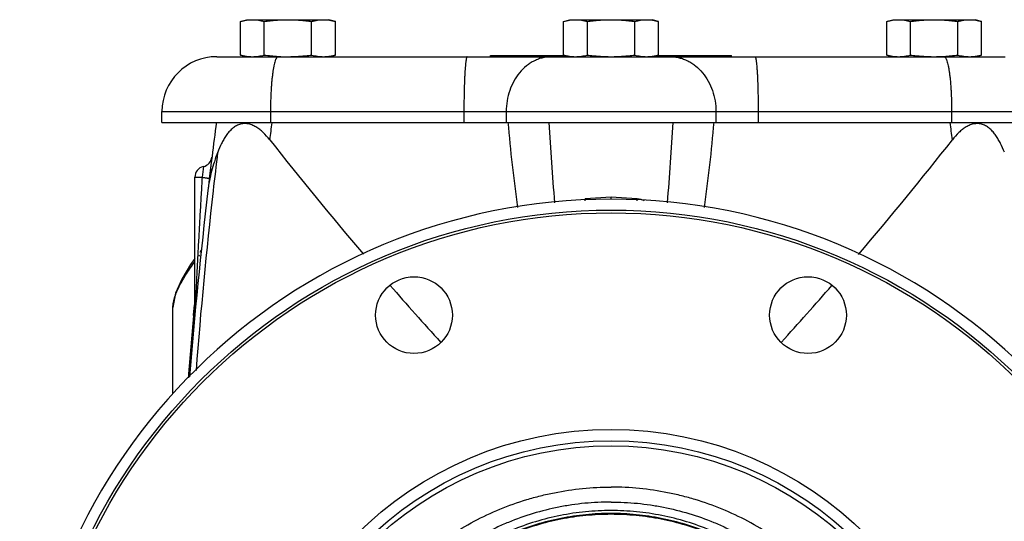
# Model space of a CAD drawing. Units: inches. Extents: x -24 to 81, y -22 to 53.
# Drawn here: x 8 to 19, y -11 to -5 of the extents above; entities that cross this region are included whole.
import ezdxf

# ---------------------------------------------------------------- set-up
doc = ezdxf.new("R2010")
doc.units = ezdxf.units.IN
doc.header["$LTSCALE"] = 1.87
doc.header["$MEASUREMENT"] = 0
doc.layers.get('0').update_dxf_attribs({"linetype": 'CONTINUOUS'})

msp = doc.modelspace()

# ---------------------------------------------------------------- linework, layer by layer
for p, q in [((10.215, -4.966), (10.288, -4.946)), ((10.215, -5.349), (10.215, -4.966)), ((10.288, -4.946), (11.225, -4.946)), ((10.486, -5.349), (10.486, -4.966)), ((11.027, -5.349), (11.027, -4.966)), ((11.298, -4.966), (11.225, -4.946)), ((11.298, -5.349), (11.298, -4.966)), ((13.903, -4.966), (13.975, -4.946)), ((13.903, -5.349), (13.903, -4.966)), ((13.975, -4.946), (14.913, -4.946)), ((14.174, -5.349), (14.174, -4.966)), ((14.715, -5.349), (14.715, -4.966)), ((14.985, -4.966), (14.913, -4.946)), ((14.985, -5.349), (14.985, -4.966)), ((17.59, -4.966), (17.663, -4.946)), ((17.59, -5.349), (17.59, -4.966)), ((17.663, -4.946), (18.6, -4.946)), ((17.861, -5.349), (17.861, -4.966)), ((18.402, -5.349), (18.402, -4.966)), ((18.673, -4.966), (18.6, -4.946)), ((18.673, -5.349), (18.673, -4.966)), ((9.944, -5.368), (18.944, -5.368)), ((10.288, -5.368), (10.215, -5.349)), ((10.644, -5.365), (10.649, -5.365)), ((11.225, -5.368), (11.298, -5.349)), ((13.069, -5.368), (13.069, -5.356)), ((13.069, -5.356), (13.931, -5.356)), ((13.975, -5.368), (13.903, -5.349)), ((14.913, -5.368), (14.985, -5.349)), ((14.958, -5.356), (15.819, -5.356)), ((15.819, -5.368), (15.819, -5.356)), ((17.663, -5.368), (17.59, -5.349)), ((18.24, -5.365), (18.244, -5.365)), ((18.6, -5.368), (18.673, -5.349)), ((9.319, -6.118), (9.319, -5.993)), ((9.319, -5.993), (19.569, -5.993)), ((10.557, -5.993), (10.557, -6.118)), ((12.765, -5.993), (12.765, -6.118)), ((13.248, -5.993), (13.248, -6.118)), ((15.641, -5.993), (15.641, -6.118)), ((16.123, -5.993), (16.123, -6.118)), ((18.331, -5.993), (18.331, -6.118)), ((9.319, -6.118), (19.569, -6.118)), ((9.792, -6.621), (9.777, -6.743)), ((9.694, -8.314), (9.694, -6.743)), ((9.694, -6.743), (9.777, -6.743)), ((14.148, -6.987), (14.444, -6.967)), ((14.444, -6.967), (14.74, -6.987)), ((14.444, -6.994), (14.444, -6.967)), ((9.679, -8.313), (9.689, -8.199)), ((9.444, -9.212), (9.444, -8.228)), ((9.678, -8.321), (9.679, -8.313)), ((9.694, -8.314), (9.694, -8.316)), ((9.693, -8.324), (9.693, -8.325))]:
    msp.add_line(p, q)
for points in [[(9.694, -7.671), (9.646, -7.737), (9.545, -7.904), (9.473, -8.065), (9.444, -8.227)], [(9.694, -8.316), (9.693, -8.322), (9.693, -8.324)]]:
    msp.add_lwpolyline(points)
for centre, radius in [((14.444, -13.743), 6.625), ((14.444, -13.743), 6.594), ((12.195, -8.315), 0.438), ((16.692, -8.315), 0.438), ((14.444, -13.743), 4.125), ((14.444, -13.743), 3.996), ((14.444, -13.743), 3.938)]:
    msp.add_circle(centre, radius)
for centre, radius, start, end in [((9.944, -5.993), 0.625, 90, 180), ((10.757, -3.576), 1.793, 266.5283, 269.9818), ((18.131, -3.575), 1.793, 270.0185, 273.4852), ((68.406, -13.743), 58.962, 172.5674, 173.3301), ((68.715, -13.593), 58.621, 172.6765, 172.86843), ((31.102, -4.583), 17.901, 184.9104, 188.04), ((44.585, -4.381), 30.9, 183.2222, 184.9234), ((-15.998, -4.361), 31.201, 355.0858, 356.7707), ((-2.46, -4.56), 18.147, 351.9929, 355.0795), ((-39.888, -13.6), 58.682, 7.13155, 7.32316), ((47.728, 23.039), 47.371, 218.2914, 220.3343), ((-18.834, 23.034), 47.364, 319.6634, 321.7087), ((9.764, -6.499), 0.125, 282.5351, 352.9579), ((68.406, -13.743), 58.962, 172.95782, 173.1962), ((67.256, -13.401), 57.721, 173.09036, 173.53219), ((9.819, -6.743), 0.125, 102.535, 180), ((68.406, -13.743), 58.962, 173.3301, 175.40378), ((67.244, -13.401), 57.709, 173.53142, 175.5729), ((14.444, -13.743), 6.75, 1.0611, 178.9389), ((13.522, -7.015), 0.627, 0.2876, 2.5329), ((15.366, -7.015), 0.627, 177.4707, 179.7155), ((9.553, -7.523), 0.224, 328.0557, 331.3373), ((9.852, -7.639), 0.109, 142.4386, 159.2745), ((41.295, 17.591), 38.941, 221.0386, 222.3136), ((-12.42, 17.602), 38.958, 317.6869, 318.9614), ((9.569, -8.314), 0.125, 354.7275, 360), ((68.263, -13.521), 58.815, 174.92772, 175.62009)]:
    msp.add_arc(centre, radius, start, end)
for points, knots in [([(10.215, -4.966), (10.227, -4.963), (10.249, -4.957), (10.283, -4.951), (10.317, -4.947), (10.339, -4.946), (10.351, -4.946)], [0, 0, 0, 0, 0.25287, 0.503489, 0.752269, 1, 1, 1, 1]), ([(10.351, -4.946), (10.362, -4.946), (10.385, -4.947), (10.419, -4.951), (10.453, -4.957), (10.475, -4.963), (10.486, -4.966)], [0, 0, 0, 0, 0.247731, 0.496511, 0.74713, 1, 1, 1, 1]), ([(10.486, -4.966), (10.508, -4.963), (10.553, -4.957), (10.621, -4.951), (10.689, -4.947), (10.734, -4.946), (10.757, -4.946)], [0, 0, 0, 0, 0.250002, 0.500002, 0.750001, 1, 1, 1, 1]), ([(10.757, -4.946), (10.779, -4.946), (10.825, -4.947), (10.892, -4.951), (10.96, -4.957), (11.005, -4.963), (11.027, -4.966)], [0, 0, 0, 0, 0.249999, 0.499998, 0.749998, 1, 1, 1, 1]), ([(11.027, -4.966), (11.038, -4.963), (11.061, -4.957), (11.095, -4.951), (11.129, -4.947), (11.151, -4.946), (11.163, -4.946)], [0, 0, 0, 0, 0.25287, 0.503489, 0.752269, 1, 1, 1, 1]), ([(11.163, -4.946), (11.174, -4.946), (11.197, -4.947), (11.231, -4.951), (11.264, -4.957), (11.287, -4.963), (11.298, -4.966)], [0, 0, 0, 0, 0.247731, 0.496511, 0.74713, 1, 1, 1, 1]), ([(13.903, -4.966), (13.914, -4.963), (13.936, -4.957), (13.97, -4.951), (14.004, -4.947), (14.027, -4.946), (14.038, -4.946)], [0, 0, 0, 0, 0.25287, 0.503489, 0.752269, 1, 1, 1, 1]), ([(14.038, -4.946), (14.05, -4.946), (14.072, -4.947), (14.106, -4.951), (14.14, -4.957), (14.162, -4.963), (14.174, -4.966)], [0, 0, 0, 0, 0.247731, 0.496511, 0.74713, 1, 1, 1, 1]), ([(14.174, -4.966), (14.196, -4.963), (14.241, -4.957), (14.309, -4.951), (14.376, -4.947), (14.422, -4.946), (14.444, -4.946)], [0, 0, 0, 0, 0.250002, 0.500002, 0.750001, 1, 1, 1, 1]), ([(14.444, -4.946), (14.467, -4.946), (14.512, -4.947), (14.58, -4.951), (14.647, -4.957), (14.692, -4.963), (14.715, -4.966)], [0, 0, 0, 0, 0.249999, 0.499998, 0.749998, 1, 1, 1, 1]), ([(14.715, -4.966), (14.726, -4.963), (14.748, -4.957), (14.782, -4.951), (14.816, -4.947), (14.839, -4.946), (14.85, -4.946)], [0, 0, 0, 0, 0.25287, 0.503489, 0.752269, 1, 1, 1, 1]), ([(14.85, -4.946), (14.861, -4.946), (14.884, -4.947), (14.918, -4.951), (14.952, -4.957), (14.974, -4.963), (14.985, -4.966)], [0, 0, 0, 0, 0.247731, 0.496511, 0.74713, 1, 1, 1, 1]), ([(17.59, -4.966), (17.602, -4.963), (17.624, -4.957), (17.658, -4.951), (17.692, -4.947), (17.714, -4.946), (17.726, -4.946)], [0, 0, 0, 0, 0.25287, 0.503489, 0.752269, 1, 1, 1, 1]), ([(17.726, -4.946), (17.737, -4.946), (17.76, -4.947), (17.794, -4.951), (17.828, -4.957), (17.85, -4.963), (17.861, -4.966)], [0, 0, 0, 0, 0.247731, 0.496511, 0.74713, 1, 1, 1, 1]), ([(17.861, -4.966), (17.883, -4.963), (17.928, -4.957), (17.996, -4.951), (18.064, -4.947), (18.109, -4.946), (18.132, -4.946)], [0, 0, 0, 0, 0.250002, 0.500002, 0.750001, 1, 1, 1, 1]), ([(18.132, -4.946), (18.154, -4.946), (18.2, -4.947), (18.267, -4.951), (18.335, -4.957), (18.38, -4.963), (18.402, -4.966)], [0, 0, 0, 0, 0.249999, 0.499998, 0.749998, 1, 1, 1, 1]), ([(18.402, -4.966), (18.413, -4.963), (18.436, -4.957), (18.47, -4.951), (18.504, -4.947), (18.526, -4.946), (18.538, -4.946)], [0, 0, 0, 0, 0.25287, 0.503489, 0.752269, 1, 1, 1, 1]), ([(18.538, -4.946), (18.549, -4.946), (18.572, -4.947), (18.606, -4.951), (18.639, -4.957), (18.662, -4.963), (18.673, -4.966)], [0, 0, 0, 0, 0.247731, 0.496511, 0.74713, 1, 1, 1, 1]), ([(10.215, -5.349), (10.227, -5.352), (10.249, -5.357), (10.283, -5.363), (10.317, -5.367), (10.339, -5.368), (10.351, -5.368)], [0, 0, 0, 0, 0.25287, 0.503489, 0.752269, 1, 1, 1, 1]), ([(10.351, -5.368), (10.362, -5.368), (10.385, -5.367), (10.419, -5.363), (10.453, -5.357), (10.475, -5.352), (10.486, -5.349)], [0, 0, 0, 0, 0.247731, 0.496511, 0.74713, 1, 1, 1, 1]), ([(10.486, -5.349), (10.512, -5.352), (10.565, -5.359), (10.618, -5.363), (10.644, -5.365)], [0, 0, 0, 0, 0.500003, 1, 1, 1, 1]), ([(10.644, -5.368), (10.642, -5.368), (10.639, -5.369), (10.635, -5.371), (10.631, -5.375), (10.627, -5.38), (10.623, -5.387), (10.618, -5.395), (10.614, -5.405), (10.609, -5.421), (10.602, -5.444), (10.595, -5.475), (10.588, -5.512), (10.582, -5.553), (10.577, -5.598), (10.571, -5.647), (10.567, -5.7), (10.562, -5.775), (10.558, -5.873), (10.557, -5.953), (10.557, -5.993)], [0, 0, 0, 0, 0.006726, 0.014215, 0.023019, 0.033478, 0.045784, 0.060038, 0.076288, 0.094555, 0.137113, 0.187506, 0.245387, 0.310266, 0.381587, 0.458698, 0.540899, 0.627412, 0.81013, 1, 1, 1, 1]), ([(10.757, -5.368), (10.779, -5.368), (10.825, -5.367), (10.892, -5.363), (10.96, -5.357), (11.005, -5.352), (11.027, -5.349)], [0, 0, 0, 0, 0.249999, 0.499998, 0.749998, 1, 1, 1, 1]), ([(11.027, -5.349), (11.038, -5.352), (11.061, -5.357), (11.095, -5.363), (11.129, -5.367), (11.151, -5.368), (11.163, -5.368)], [0, 0, 0, 0, 0.25287, 0.503489, 0.752269, 1, 1, 1, 1]), ([(11.163, -5.368), (11.173, -5.368), (11.194, -5.367), (11.214, -5.365), (11.225, -5.364)], [0, 0, 0, 0, 0.499104, 1, 1, 1, 1]), ([(11.225, -5.364), (11.237, -5.362), (11.262, -5.358), (11.286, -5.352), (11.298, -5.349)], [0, 0, 0, 0, 0.4976, 1, 1, 1, 1]), ([(12.802, -5.368), (12.802, -5.368), (12.801, -5.368), (12.801, -5.369), (12.8, -5.37), (12.799, -5.371), (12.798, -5.373), (12.797, -5.376), (12.795, -5.381), (12.793, -5.387), (12.791, -5.396), (12.79, -5.405), (12.788, -5.416), (12.786, -5.429), (12.784, -5.448), (12.781, -5.475), (12.778, -5.512), (12.776, -5.553), (12.773, -5.598), (12.77, -5.666), (12.768, -5.757), (12.765, -5.873), (12.765, -5.953), (12.765, -5.993)], [0, 0, 0, 0, 0.001491, 0.003205, 0.005295, 0.007845, 0.0109, 0.014486, 0.023305, 0.034365, 0.047673, 0.063216, 0.080973, 0.100914, 0.122994, 0.173361, 0.231628, 0.297238, 0.369581, 0.447962, 0.6198, 0.80619, 1, 1, 1, 1]), ([(13.768, -5.368), (13.751, -5.368), (13.717, -5.37), (13.666, -5.379), (13.616, -5.394), (13.568, -5.415), (13.522, -5.441), (13.463, -5.484), (13.396, -5.55), (13.332, -5.645), (13.284, -5.754), (13.254, -5.871), (13.248, -5.952), (13.248, -5.993)], [0, 0, 0, 0, 0.056701, 0.113699, 0.171143, 0.229244, 0.288195, 0.348127, 0.471081, 0.598469, 0.729819, 0.864124, 1, 1, 1, 1]), ([(13.903, -5.349), (13.914, -5.352), (13.936, -5.357), (13.97, -5.363), (14.004, -5.367), (14.027, -5.368), (14.038, -5.368)], [0, 0, 0, 0, 0.25287, 0.503489, 0.752269, 1, 1, 1, 1]), ([(14.038, -5.368), (14.05, -5.368), (14.072, -5.367), (14.106, -5.363), (14.14, -5.357), (14.162, -5.352), (14.174, -5.349)], [0, 0, 0, 0, 0.247731, 0.496511, 0.74713, 1, 1, 1, 1]), ([(14.174, -5.349), (14.196, -5.352), (14.241, -5.357), (14.309, -5.363), (14.376, -5.367), (14.422, -5.368), (14.444, -5.368)], [0, 0, 0, 0, 0.250002, 0.500002, 0.750001, 1, 1, 1, 1]), ([(14.444, -5.368), (14.467, -5.368), (14.512, -5.367), (14.58, -5.363), (14.647, -5.357), (14.692, -5.352), (14.715, -5.349)], [0, 0, 0, 0, 0.249999, 0.499998, 0.749998, 1, 1, 1, 1]), ([(14.715, -5.349), (14.726, -5.352), (14.748, -5.357), (14.782, -5.363), (14.816, -5.367), (14.839, -5.368), (14.85, -5.368)], [0, 0, 0, 0, 0.25287, 0.503489, 0.752269, 1, 1, 1, 1]), ([(14.85, -5.368), (14.861, -5.368), (14.881, -5.367), (14.902, -5.365), (14.912, -5.364)], [0, 0, 0, 0, 0.499104, 1, 1, 1, 1]), ([(14.912, -5.364), (14.925, -5.362), (14.949, -5.358), (14.973, -5.352), (14.985, -5.349)], [0, 0, 0, 0, 0.4976, 1, 1, 1, 1]), ([(15.12, -5.368), (15.137, -5.368), (15.172, -5.37), (15.222, -5.379), (15.272, -5.394), (15.32, -5.415), (15.366, -5.441), (15.425, -5.484), (15.492, -5.55), (15.557, -5.645), (15.605, -5.754), (15.634, -5.871), (15.641, -5.952), (15.641, -5.993)], [0, 0, 0, 0, 0.056701, 0.113699, 0.171143, 0.229244, 0.288195, 0.348127, 0.471081, 0.598469, 0.729819, 0.864124, 1, 1, 1, 1]), ([(16.086, -5.368), (16.086, -5.368), (16.087, -5.368), (16.088, -5.369), (16.089, -5.37), (16.09, -5.371), (16.091, -5.373), (16.092, -5.376), (16.093, -5.381), (16.095, -5.387), (16.097, -5.396), (16.099, -5.405), (16.1, -5.416), (16.102, -5.429), (16.104, -5.448), (16.107, -5.475), (16.11, -5.512), (16.113, -5.553), (16.115, -5.598), (16.118, -5.666), (16.121, -5.757), (16.123, -5.873), (16.123, -5.953), (16.123, -5.993)], [0, 0, 0, 0, 0.001491, 0.003205, 0.005295, 0.007845, 0.0109, 0.014486, 0.023305, 0.034365, 0.047673, 0.063216, 0.080973, 0.100914, 0.122994, 0.173361, 0.231628, 0.297238, 0.369581, 0.447962, 0.6198, 0.80619, 1, 1, 1, 1]), ([(17.59, -5.349), (17.602, -5.352), (17.624, -5.357), (17.658, -5.363), (17.692, -5.367), (17.714, -5.368), (17.726, -5.368)], [0, 0, 0, 0, 0.25287, 0.503489, 0.752269, 1, 1, 1, 1]), ([(17.726, -5.368), (17.737, -5.368), (17.76, -5.367), (17.794, -5.363), (17.828, -5.357), (17.85, -5.352), (17.861, -5.349)], [0, 0, 0, 0, 0.247731, 0.496511, 0.74713, 1, 1, 1, 1]), ([(17.861, -5.349), (17.883, -5.352), (17.928, -5.357), (17.996, -5.363), (18.064, -5.367), (18.109, -5.368), (18.132, -5.368)], [0, 0, 0, 0, 0.250002, 0.500002, 0.750001, 1, 1, 1, 1]), ([(18.244, -5.365), (18.271, -5.363), (18.323, -5.359), (18.376, -5.352), (18.402, -5.349)], [0, 0, 0, 0, 0.499997, 1, 1, 1, 1]), ([(18.244, -5.368), (18.246, -5.368), (18.249, -5.369), (18.253, -5.371), (18.258, -5.375), (18.262, -5.38), (18.266, -5.387), (18.27, -5.395), (18.274, -5.405), (18.28, -5.421), (18.286, -5.444), (18.293, -5.475), (18.3, -5.512), (18.306, -5.553), (18.312, -5.598), (18.317, -5.647), (18.321, -5.7), (18.326, -5.775), (18.33, -5.873), (18.331, -5.953), (18.331, -5.993)], [0, 0, 0, 0, 0.006726, 0.014215, 0.023019, 0.033478, 0.045784, 0.060038, 0.076288, 0.094555, 0.137113, 0.187506, 0.245387, 0.310266, 0.381587, 0.458698, 0.540899, 0.627412, 0.81013, 1, 1, 1, 1]), ([(18.402, -5.349), (18.413, -5.352), (18.436, -5.357), (18.47, -5.363), (18.504, -5.367), (18.526, -5.368), (18.538, -5.368)], [0, 0, 0, 0, 0.25287, 0.503489, 0.752269, 1, 1, 1, 1]), ([(18.538, -5.368), (18.548, -5.368), (18.569, -5.367), (18.589, -5.365), (18.6, -5.364)], [0, 0, 0, 0, 0.499104, 1, 1, 1, 1]), ([(18.6, -5.364), (18.612, -5.362), (18.637, -5.358), (18.661, -5.352), (18.673, -5.349)], [0, 0, 0, 0, 0.4976, 1, 1, 1, 1]), ([(10.548, -6.315), (10.525, -6.286), (10.489, -6.245), (10.435, -6.198), (10.392, -6.168), (10.353, -6.149), (10.322, -6.138), (10.298, -6.133), (10.273, -6.131), (10.249, -6.131), (10.225, -6.134), (10.202, -6.14), (10.18, -6.149), (10.151, -6.165), (10.118, -6.19), (10.082, -6.226), (10.051, -6.266), (10.023, -6.311), (9.989, -6.374), (9.968, -6.424), (9.955, -6.457)], [0, 0, 0, 0, 0.132566, 0.197352, 0.260651, 0.322292, 0.352434, 0.382152, 0.411531, 0.440646, 0.469609, 0.49859, 0.527748, 0.557161, 0.616849, 0.678033, 0.740514, 0.80415, 0.868723, 1, 1, 1, 1]), ([(18.933, -6.457), (18.92, -6.424), (18.899, -6.374), (18.865, -6.311), (18.841, -6.274), (18.821, -6.246), (18.804, -6.226), (18.787, -6.207), (18.763, -6.184), (18.73, -6.16), (18.693, -6.143), (18.662, -6.134), (18.638, -6.131), (18.614, -6.131), (18.59, -6.133), (18.566, -6.138), (18.534, -6.149), (18.496, -6.168), (18.453, -6.198), (18.399, -6.245), (18.362, -6.286), (18.34, -6.315)], [0, 0, 0, 0, 0.131272, 0.195844, 0.259478, 0.290888, 0.321983, 0.352763, 0.383206, 0.442901, 0.501399, 0.5304, 0.559364, 0.588478, 0.61788, 0.647636, 0.677784, 0.739418, 0.802739, 0.867478, 1, 1, 1, 1]), ([(9.955, -6.457), (9.941, -6.493), (9.916, -6.565), (9.883, -6.674), (9.858, -6.784), (9.847, -6.858), (9.843, -6.895)], [0, 0, 0, 0, 0.255059, 0.50583, 0.753517, 1, 1, 1, 1]), ([(9.777, -6.743), (9.773, -6.809), (9.765, -6.941), (9.754, -7.138), (9.743, -7.336), (9.734, -7.5), (9.727, -7.632), (9.722, -7.731), (9.717, -7.829), (9.713, -7.912), (9.71, -7.977), (9.707, -8.027), (9.705, -8.076), (9.703, -8.125), (9.701, -8.166), (9.699, -8.198), (9.698, -8.223), (9.697, -8.247), (9.696, -8.267), (9.695, -8.283), (9.695, -8.293), (9.694, -8.3), (9.694, -8.306), (9.694, -8.31), (9.694, -8.312), (9.694, -8.313), (9.694, -8.314)], [0, 0, 0, 0, 0.12586, 0.251699, 0.377507, 0.503272, 0.566132, 0.628972, 0.691783, 0.754555, 0.785919, 0.817264, 0.848581, 0.879858, 0.911072, 0.92664, 0.942168, 0.957629, 0.972968, 0.980545, 0.987985, 0.991616, 0.995103, 0.998278, 0.999457, 1, 1, 1, 1]), ([(9.777, -6.743), (9.783, -6.744), (9.794, -6.746), (9.81, -6.748), (9.824, -6.75), (9.834, -6.752), (9.841, -6.753), (9.846, -6.754), (9.85, -6.755), (9.853, -6.756), (9.856, -6.756), (9.857, -6.757), (9.858, -6.757), (9.859, -6.758), (9.859, -6.758)], [0, 0, 0, 0, 0.209091, 0.402602, 0.574963, 0.721608, 0.784338, 0.839529, 0.886829, 0.925972, 0.956826, 0.979304, 0.993436, 1, 1, 1, 1]), ([(14.74, -6.987), (14.754, -6.988), (14.783, -6.993), (14.81, -7.004), (14.823, -7.01)], [0, 0, 0, 0, 0.504468, 1, 1, 1, 1]), ([(9.444, -8.228), (9.444, -8.207), (9.449, -8.165), (9.463, -8.113), (9.478, -8.071), (9.496, -8.028), (9.522, -7.973), (9.559, -7.908), (9.613, -7.819), (9.659, -7.754), (9.69, -7.711)], [0, 0, 0, 0, 0.10645, 0.218793, 0.277309, 0.337225, 0.460959, 0.589649, 0.722743, 1, 1, 1, 1]), ([(11.131, -13.576), (11.131, -13.468), (11.142, -13.252), (11.19, -12.931), (11.269, -12.617), (11.36, -12.362), (11.448, -12.165), (11.546, -11.972), (11.685, -11.74), (11.879, -11.479), (12.098, -11.239), (12.339, -11.021), (12.6, -10.828), (12.88, -10.661), (13.174, -10.523), (13.43, -10.432), (13.638, -10.374), (13.85, -10.327), (14.119, -10.287), (14.335, -10.276), (14.444, -10.276)], [0, 0, 0, 0, 0.062379, 0.124763, 0.187155, 0.249561, 0.280779, 0.312002, 0.374443, 0.436906, 0.499392, 0.561902, 0.624434, 0.686988, 0.749563, 0.812147, 0.843454, 0.874769, 0.937404, 1, 1, 1, 1]), ([(17.756, -13.576), (17.756, -13.468), (17.746, -13.252), (17.698, -12.931), (17.619, -12.617), (17.527, -12.362), (17.439, -12.165), (17.342, -11.972), (17.202, -11.74), (17.008, -11.479), (16.79, -11.239), (16.548, -11.021), (16.287, -10.828), (16.008, -10.661), (15.713, -10.523), (15.458, -10.432), (15.249, -10.374), (15.037, -10.327), (14.769, -10.287), (14.552, -10.276), (14.444, -10.276)], [0, 0, 0, 0, 0.062379, 0.124763, 0.187155, 0.249561, 0.280779, 0.312002, 0.374443, 0.436906, 0.499392, 0.561902, 0.624434, 0.686988, 0.749563, 0.812147, 0.843454, 0.874769, 0.937404, 1, 1, 1, 1]), ([(14.444, -10.447), (14.344, -10.447), (14.194, -10.454), (13.995, -10.478), (13.797, -10.513), (13.554, -10.573), (13.318, -10.657), (13.134, -10.738), (13, -10.806), (12.869, -10.88), (12.7, -10.986), (12.498, -11.135), (12.275, -11.337), (12.073, -11.559), (11.924, -11.76), (11.816, -11.928), (11.742, -12.059), (11.675, -12.192), (11.593, -12.375), (11.509, -12.61), (11.448, -12.853), (11.414, -13.05), (11.395, -13.198), (11.384, -13.348), (11.382, -13.447), (11.382, -13.497)], [0, 0, 0, 0, 0.062611, 0.093924, 0.125235, 0.187832, 0.250415, 0.281711, 0.313001, 0.344287, 0.375568, 0.438095, 0.500598, 0.563078, 0.625535, 0.656765, 0.68799, 0.71921, 0.750425, 0.812825, 0.875211, 0.90641, 0.937608, 0.968804, 1, 1, 1, 1]), ([(14.444, -10.447), (14.544, -10.447), (14.695, -10.454), (14.894, -10.478), (15.091, -10.513), (15.335, -10.573), (15.571, -10.657), (15.754, -10.738), (15.888, -10.806), (16.019, -10.88), (16.189, -10.986), (16.39, -11.135), (16.613, -11.337), (16.815, -11.559), (16.965, -11.76), (17.072, -11.928), (17.146, -12.059), (17.214, -12.192), (17.295, -12.375), (17.38, -12.61), (17.44, -12.853), (17.475, -13.05), (17.493, -13.198), (17.504, -13.348), (17.507, -13.447), (17.507, -13.497)], [0, 0, 0, 0, 0.062611, 0.093924, 0.125235, 0.187832, 0.250415, 0.281711, 0.313001, 0.344287, 0.375568, 0.438095, 0.500598, 0.563078, 0.625535, 0.656765, 0.68799, 0.71921, 0.750425, 0.812825, 0.875211, 0.90641, 0.937608, 0.968804, 1, 1, 1, 1]), ([(14.444, -10.544), (14.347, -10.544), (14.202, -10.551), (14.009, -10.574), (13.818, -10.608), (13.582, -10.666), (13.353, -10.748), (13.176, -10.826), (13.046, -10.891), (12.919, -10.963), (12.755, -11.066), (12.56, -11.21), (12.344, -11.405), (12.149, -11.621), (11.975, -11.854), (11.825, -12.103), (11.721, -12.322), (11.651, -12.502), (11.591, -12.685), (11.531, -12.92), (11.489, -13.207), (11.474, -13.497), (11.489, -13.787), (11.531, -14.075), (11.591, -14.309), (11.651, -14.493), (11.721, -14.673), (11.825, -14.892), (11.975, -15.141), (12.149, -15.374), (12.344, -15.589), (12.56, -15.784), (12.755, -15.928), (12.919, -16.032), (13.046, -16.103), (13.176, -16.169), (13.353, -16.247), (13.582, -16.328), (13.818, -16.387), (14.009, -16.42), (14.202, -16.444), (14.347, -16.451), (14.444, -16.451)], [0, 0, 0, 0, 0.031304, 0.046965, 0.062623, 0.093921, 0.125215, 0.140864, 0.15651, 0.172154, 0.187795, 0.21906, 0.250313, 0.281555, 0.312786, 0.344005, 0.375215, 0.390821, 0.406426, 0.437621, 0.468812, 0.5, 0.531188, 0.562379, 0.593574, 0.609179, 0.624785, 0.655995, 0.687214, 0.718445, 0.749687, 0.78094, 0.812205, 0.827846, 0.84349, 0.859136, 0.874785, 0.906079, 0.937377, 0.953035, 0.968696, 1, 1, 1, 1]), ([(14.444, -16.451), (14.541, -16.451), (14.687, -16.444), (14.879, -16.42), (15.071, -16.387), (15.306, -16.328), (15.535, -16.247), (15.712, -16.169), (15.842, -16.103), (15.969, -16.032), (16.133, -15.928), (16.328, -15.784), (16.544, -15.589), (16.74, -15.374), (16.913, -15.141), (17.063, -14.892), (17.167, -14.673), (17.237, -14.493), (17.298, -14.309), (17.357, -14.075), (17.4, -13.787), (17.414, -13.497), (17.4, -13.207), (17.357, -12.92), (17.298, -12.685), (17.237, -12.502), (17.167, -12.322), (17.063, -12.103), (16.913, -11.854), (16.74, -11.621), (16.544, -11.405), (16.328, -11.21), (16.133, -11.066), (15.969, -10.963), (15.842, -10.891), (15.712, -10.826), (15.535, -10.748), (15.306, -10.666), (15.071, -10.608), (14.879, -10.574), (14.687, -10.551), (14.541, -10.544), (14.444, -10.544)], [0, 0, 0, 0, 0.031304, 0.046965, 0.062623, 0.093921, 0.125215, 0.140864, 0.15651, 0.172154, 0.187795, 0.21906, 0.250313, 0.281555, 0.312786, 0.344005, 0.375215, 0.390821, 0.406426, 0.437621, 0.468812, 0.5, 0.531188, 0.562379, 0.593574, 0.609179, 0.624785, 0.655995, 0.687214, 0.718445, 0.749687, 0.78094, 0.812205, 0.827846, 0.84349, 0.859136, 0.874785, 0.906079, 0.937377, 0.953035, 0.968696, 1, 1, 1, 1]), ([(14.444, -10.577), (14.348, -10.577), (14.204, -10.584), (14.014, -10.608), (13.824, -10.64), (13.591, -10.699), (13.365, -10.779), (13.189, -10.857), (13.061, -10.921), (12.935, -10.992), (12.773, -11.094), (12.58, -11.237), (12.402, -11.398), (12.269, -11.536), (12.144, -11.681), (12.001, -11.874), (11.877, -12.079), (11.791, -12.25), (11.732, -12.381), (11.681, -12.515), (11.62, -12.697), (11.574, -12.883), (11.541, -13.071), (11.523, -13.214), (11.513, -13.357), (11.51, -13.452), (11.51, -13.5)], [0, 0, 0, 0, 0.062603, 0.093923, 0.125236, 0.187828, 0.250411, 0.281706, 0.312996, 0.344282, 0.375562, 0.438087, 0.500589, 0.531841, 0.563087, 0.625543, 0.687977, 0.719196, 0.750411, 0.781622, 0.812828, 0.875214, 0.906412, 0.937609, 0.968805, 1, 1, 1, 1]), ([(11.51, -13.506), (11.51, -13.41), (11.517, -13.266), (11.541, -13.077), (11.574, -12.888), (11.632, -12.656), (11.713, -12.43), (11.791, -12.255), (11.856, -12.127), (11.927, -12.002), (12.029, -11.841), (12.173, -11.648), (12.366, -11.435), (12.58, -11.242), (12.812, -11.071), (13.018, -10.948), (13.19, -10.862), (13.365, -10.785), (13.591, -10.704), (13.825, -10.646), (14.014, -10.613), (14.157, -10.596), (14.3, -10.585), (14.396, -10.583), (14.444, -10.583)], [0, 0, 0, 0, 0.062381, 0.093582, 0.124785, 0.18718, 0.249587, 0.280806, 0.31203, 0.343258, 0.374492, 0.436957, 0.499446, 0.561959, 0.624492, 0.687043, 0.718333, 0.749627, 0.812205, 0.87479, 0.906092, 0.937395, 0.9687, 1, 1, 1, 1]), ([(17.378, -13.5), (17.378, -13.452), (17.376, -13.357), (17.365, -13.214), (17.348, -13.071), (17.315, -12.883), (17.268, -12.697), (17.208, -12.515), (17.156, -12.381), (17.098, -12.25), (17.011, -12.079), (16.888, -11.874), (16.744, -11.681), (16.619, -11.536), (16.487, -11.398), (16.308, -11.237), (16.115, -11.094), (15.953, -10.992), (15.828, -10.921), (15.699, -10.857), (15.524, -10.779), (15.297, -10.699), (15.064, -10.64), (14.875, -10.608), (14.684, -10.584), (14.54, -10.577), (14.444, -10.577)], [0, 0, 0, 0, 0.031195, 0.062391, 0.093588, 0.124786, 0.187172, 0.218378, 0.249589, 0.280804, 0.312023, 0.374457, 0.436913, 0.468159, 0.499411, 0.561913, 0.624438, 0.655718, 0.687004, 0.718294, 0.749589, 0.812172, 0.874764, 0.906077, 0.937397, 1, 1, 1, 1]), ([(14.444, -10.583), (14.492, -10.583), (14.588, -10.585), (14.731, -10.596), (14.874, -10.613), (15.063, -10.646), (15.296, -10.704), (15.522, -10.784), (15.697, -10.862), (15.869, -10.947), (16.075, -11.07), (16.306, -11.241), (16.52, -11.433), (16.714, -11.646), (16.857, -11.838), (16.96, -11.999), (17.031, -12.124), (17.096, -12.252), (17.174, -12.426), (17.255, -12.651), (17.314, -12.883), (17.347, -13.072), (17.371, -13.261), (17.378, -13.405), (17.378, -13.5)], [0, 0, 0, 0, 0.0313, 0.062605, 0.093907, 0.12521, 0.187795, 0.250372, 0.281666, 0.312957, 0.375508, 0.438041, 0.500553, 0.563042, 0.625508, 0.656741, 0.68797, 0.719193, 0.750413, 0.81282, 0.875215, 0.906418, 0.937619, 1, 1, 1, 1])]:
    msp.add_open_spline(points, degree=3, knots=knots)

doc.saveas('drawing.dxf')
